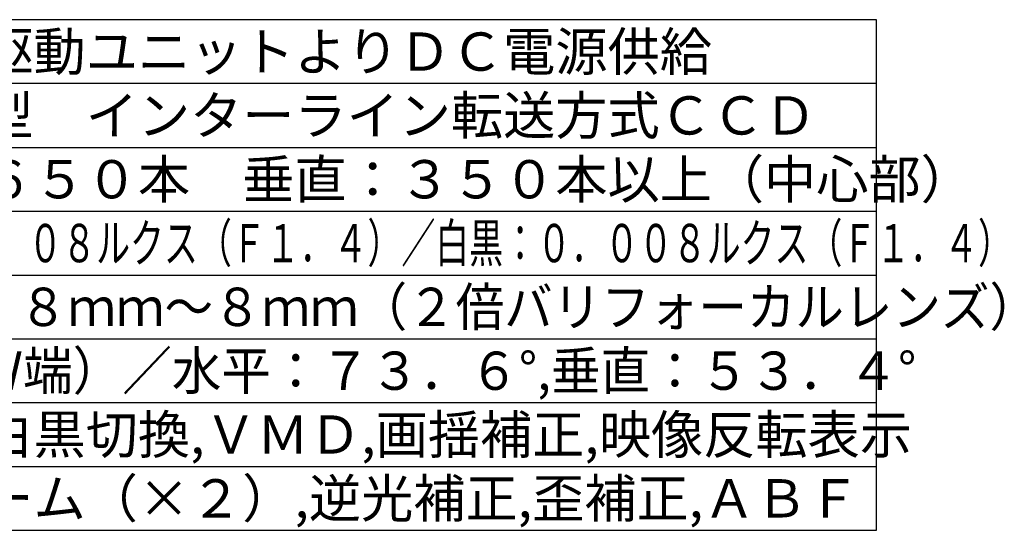
# Model space of a CAD drawing. Units: millimetres. Extents: x 131 to 266, y 131 to 244.
# Drawn here: x 189 to 266, y 131 to 171 of the extents above; entities that cross this region are included whole.
import ezdxf

# ---------------------------------------------------------------- set-up
doc = ezdxf.new("R2010")
doc.units = ezdxf.units.MM
doc.layers.add('MOJI1', color=2, linetype='Continuous')
doc.layers.add('WAKU', color=4, linetype='Continuous')
doc.styles.get("Standard").update_dxf_attribs({"font": 'monotxt.shx', "bigfont": 'bigfont.shx'})

msp = doc.modelspace()

# ---------------------------------------------------------------- linework, layer by layer
at = {"layer": 'WAKU', "linetype": 'Continuous'}
for p, q in [((256, 171), (131, 171)), ((256, 131), (256, 171)), ((131, 131), (256, 131))]:
    msp.add_line(p, q, dxfattribs=at)
at = {"layer": 'WAKU', "color": 1}
for p, q in [((256, 166), (131, 166)), ((131, 161), (256, 161)), ((131, 156), (256, 156)), ((131, 151), (256, 151)), ((131, 146), (256, 146)), ((131, 141), (256, 141)), ((131, 136), (256, 136))]:
    msp.add_line(p, q, dxfattribs=at)

# ---------------------------------------------------------------- texts
at = {"layer": 'MOJI1'}
for s, p in [('カメラ駆動ユニットよりＤＣ電源供給', (173.5, 167)), ('１／３型\u3000インターライン転送方式ＣＣＤ', (173.5, 162)), ('水平：６５０本\u3000垂直：３５０本以上（中心部）', (173.5, 157)), ('カラー白黒切換,ＶＭＤ,画揺補正,映像反転表示', (173.5, 137)), ('電子ズーム（×２）,逆光補正,歪補正,ＡＢＦ', (173.5, 132))]:
    msp.add_text(s, height=3, dxfattribs=at).set_placement(p)
for s, width, p in [('カラー：０．０８ルクス（Ｆ１．４）／白黒：０．００８ルクス（Ｆ１．４）', 0.65, (173.5, 152)), ('ｆ＝３．８ｍｍ～８ｍｍ（２倍バリフォーカルレンズ）', 0.93, (173.5, 147)), ('画角（Ｗ端）／水平：７３．６°,垂直：５３．４°', 0.95, (173.5, 142))]:
    msp.add_text(s, height=3, dxfattribs=dict(at, width=width)).set_placement(p)

doc.saveas('drawing.dxf')
